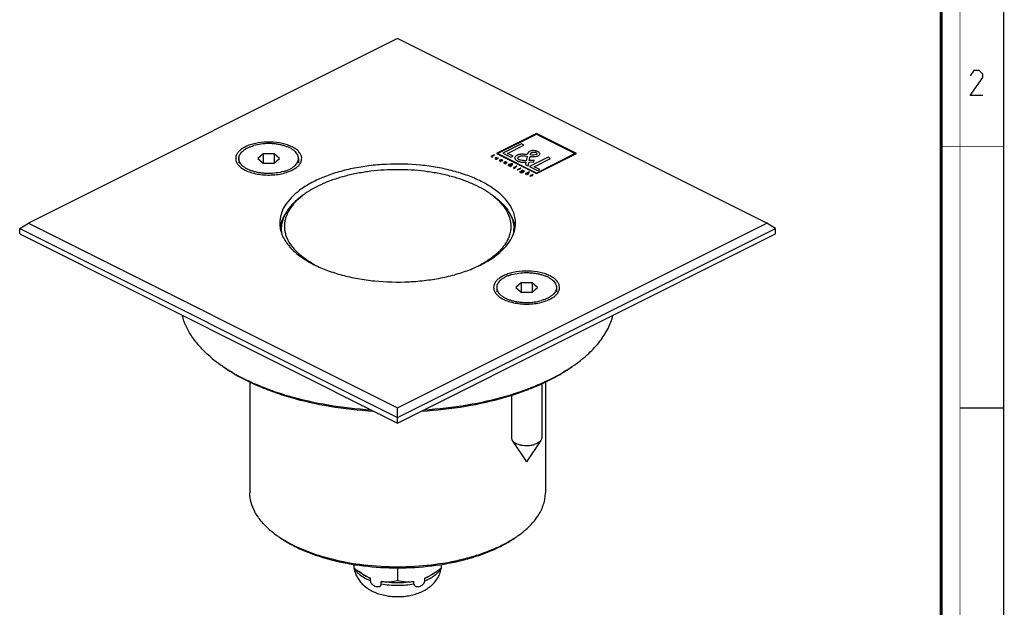
# Model space of a CAD drawing. Units: millimetres. Extents: x 0 to 420, y 0 to 297.
# Drawn here: x 263 to 420, y 75 to 169 of the extents above; entities that cross this region are included whole.
import ezdxf

# ---------------------------------------------------------------- set-up
doc = ezdxf.new("R2010")
doc.units = ezdxf.units.MM
doc.header["$LTSCALE"] = 23.1
doc.layers.get('0').update_dxf_attribs({"linetype": 'CONTINUOUS'})
for name, color, linetype in [('02___PRT_ALL_AXES', 7, 'CONTINUOUS'), ('3_ALL_AXES', 7, 'CONTINUOUS'), ('7_ALL_FEATURES', 7, 'CONTINUOUS')]:
    doc.layers.add(name, color=color, linetype=linetype)

msp = doc.modelspace()

# ---------------------------------------------------------------- linework, layer by layer
at = {"color": 7, "linetype": 'CONTINUOUS'}
for p, q in [((420, 0), (420, 297)), ((413, 107), (420, 107))]:
    msp.add_line(p, q, dxfattribs=at)
for points, const_width in [([(413, 0), (413, 297)], 0.1), ([(410, 10.032), (410, 287)], 0.5), ([(410, 148.5), (420, 148.5)], 0.1)]:
    msp.add_lwpolyline(points, dxfattribs=dict(at, const_width=const_width))
at = {"color": 2, "linetype": 'CONTINUOUS'}
msp.add_lwpolyline([(416.647, 156.627), (414.647, 156.627), (416.647, 159.484), (416.647, 160.055), (416.075, 160.627), (415.218, 160.627), (414.647, 159.77)], dxfattribs=at)
at = {"layer": '02___PRT_ALL_AXES', "color": 7, "linetype": 'CONTINUOUS'}
for p, q in [((298.314, 146.625), (298.314, 145.932)), ((307.814, 146.625), (307.814, 145.932)), ((304.907, 135.542), (304.903, 135.521)), ((339.326, 126.119), (339.326, 125.426)), ((348.826, 126.119), (348.826, 125.426)), ((346.476, 110.823), (346.476, 102.216)), ((341.676, 108.998), (341.676, 102.216)), ((341.798, 101.838), (344.076, 98.406)), ((346.354, 101.838), (344.076, 98.406)), ((316.641, 81.456), (316.641, 82.11)), ((323.57, 81.571), (323.57, 79.545)), ((330.498, 82.11), (330.498, 81.456)), ((317.854, 80.658), (317.341, 81.021)), ((319.24, 79.496), (319.24, 79.929)), ((327.9, 79.496), (327.9, 79.929)), ((329.285, 80.658), (329.798, 81.021)), ((320.972, 78.996), (320.972, 79.429)), ((326.168, 78.996), (326.168, 79.429))]:
    msp.add_line(p, q, dxfattribs=at)
for centre, radius, start, end in [((309.784, 134.946), 4.967, 163.89341, 171.62825), ((309.946, 134.902), 5.135, 163.2241, 163.91528), ((310.237, 134.457), 5.443, 157.69394, 160.56958), ((336.897, 134.455), 5.449, 19.59961, 22.04631), ((337.194, 134.902), 5.135, 16.07025, 16.77595), ((337.403, 134.957), 4.918, 8.4926, 16.13037)]:
    msp.add_arc(centre, radius, start, end, dxfattribs=at)
for points, knots in [([(307.351, 145.111), (307.527, 145.235), (307.836, 145.495), (308.175, 145.961), (308.336, 146.464), (308.298, 146.979), (308.067, 147.47), (307.666, 147.919), (307.114, 148.318), (306.429, 148.659), (305.631, 148.932), (304.431, 149.197), (302.847, 149.305), (301.276, 149.132), (300.118, 148.816), (299.593, 148.602), (299.351, 148.481)], [0, 0, 0, 0, 0.0535129, 0.1001387, 0.1419695, 0.1825251, 0.2258178, 0.2748777, 0.3311792, 0.3948911, 0.4652739, 0.540981, 0.7009759, 0.8590729, 0.9325489, 1, 1, 1, 1]), ([(307.814, 146.625), (307.814, 146.73), (307.785, 146.944), (307.658, 147.254), (307.453, 147.551), (307.174, 147.829), (306.825, 148.086), (306.414, 148.318), (305.947, 148.521), (305.431, 148.692), (304.875, 148.828), (304.289, 148.927), (303.681, 148.987), (302.86, 149.014), (301.851, 148.949), (301.063, 148.79), (300.689, 148.682)], [0, 0, 0, 0, 0.0383603, 0.0785947, 0.1222223, 0.1702399, 0.2231386, 0.2809991, 0.3435836, 0.410413, 0.4808317, 0.5540516, 0.6291875, 0.705298, 0.8564538, 1, 1, 1, 1]), ([(299.351, 148.481), (299.147, 148.379), (298.857, 148.21), (298.516, 147.944), (298.241, 147.681), (297.977, 147.329), (297.806, 146.86), (297.809, 146.377), (297.984, 145.909), (298.316, 145.474), (298.611, 145.227), (298.776, 145.11)], [0, 0, 0, 0, 0.1564365, 0.2279427, 0.2949125, 0.4163207, 0.5254309, 0.6300084, 0.7393714, 0.8612336, 1, 1, 1, 1]), ([(298.314, 146.625), (298.314, 146.729), (298.342, 146.944), (298.469, 147.254), (298.674, 147.551), (298.953, 147.829), (299.301, 148.086), (299.713, 148.318), (300.18, 148.521), (300.514, 148.632), (300.689, 148.682)], [0, 0, 0, 0, 0.0934697, 0.1915038, 0.297801, 0.4147954, 0.5436879, 0.6846543, 0.8371939, 1, 1, 1, 1]), ([(305.439, 144.568), (305.064, 144.46), (304.276, 144.302), (303.267, 144.237), (302.446, 144.264), (301.839, 144.324), (301.252, 144.422), (300.696, 144.559), (300.18, 144.729), (299.713, 144.932), (299.302, 145.164), (298.954, 145.421), (298.674, 145.7), (298.469, 145.996), (298.342, 146.306), (298.314, 146.521), (298.314, 146.625)], [0, 0, 0, 0, 0.1435462, 0.294702, 0.3708125, 0.4459484, 0.5191683, 0.589587, 0.6564164, 0.7190009, 0.7768614, 0.8297601, 0.8777777, 0.9214053, 0.9616397, 1, 1, 1, 1]), ([(336.828, 143.001), (336.15, 143.34), (334.699, 143.959), (332.373, 144.688), (329.859, 145.24), (326.302, 145.727), (322.65, 145.814), (319.035, 145.503), (316.425, 145.076), (313.968, 144.464), (311.716, 143.679), (309.714, 142.738), (308.006, 141.66), (306.625, 140.465), (305.602, 139.17), (304.966, 137.797), (304.82, 136.836), (304.82, 136.373)], [0, 0, 0, 0, 0.0626093, 0.1298988, 0.2009938, 0.2748678, 0.4261724, 0.5012624, 0.5743345, 0.64427, 0.7100842, 0.7709882, 0.8264675, 0.8763857, 0.9211226, 0.9617292, 1, 1, 1, 1]), ([(305.439, 144.568), (305.613, 144.619), (305.947, 144.73), (306.415, 144.933), (306.826, 145.164), (307.174, 145.421), (307.453, 145.7), (307.658, 145.996), (307.785, 146.307), (307.814, 146.521), (307.814, 146.625)], [0, 0, 0, 0, 0.1628061, 0.3153457, 0.4563121, 0.5852046, 0.702199, 0.8084962, 0.9065303, 1, 1, 1, 1]), ([(298.776, 145.11), (299.013, 144.943), (299.557, 144.645), (300.476, 144.318), (301.514, 144.096), (302.622, 143.989), (303.751, 144.002), (304.848, 144.135), (305.863, 144.381), (306.49, 144.626), (306.776, 144.769)], [0, 0, 0, 0, 0.1044296, 0.2225012, 0.3512309, 0.4865318, 0.6237278, 0.7579785, 0.8847038, 1, 1, 1, 1]), ([(306.776, 144.769), (306.828, 144.795), (307.026, 144.898), (307.217, 145.015), (307.351, 145.111)], [0, 0, 0, 0, 0.2602137, 1, 1, 1, 1]), ([(342.32, 136.372), (342.32, 136.679), (342.257, 137.305), (341.98, 138.227), (341.524, 139.127), (340.654, 140.329), (339.113, 141.722), (337.642, 142.594), (336.828, 143.001)], [0, 0, 0, 0, 0.1021505, 0.2071679, 0.3175953, 0.435442, 0.6979097, 1, 1, 1, 1]), ([(305.728, 137.869), (305.651, 137.75), (305.368, 137.28), (305.146, 136.773), (305.029, 136.384)], [0, 0, 0, 0, 0.2594961, 1, 1, 1, 1]), ([(342.11, 136.384), (342.072, 136.511), (341.894, 137.03), (341.637, 137.52), (341.411, 137.869)], [0, 0, 0, 0, 0.2419457, 1, 1, 1, 1]), ([(304.82, 136.373), (304.82, 136.065), (304.882, 135.439), (305.159, 134.518), (305.615, 133.618), (306.485, 132.416), (308.027, 131.022), (309.497, 130.15), (310.311, 129.743)], [0, 0, 0, 0, 0.1021505, 0.2071679, 0.3175953, 0.435442, 0.6979097, 1, 1, 1, 1]), ([(305.104, 136.268), (305.083, 136.208), (305.004, 135.97), (304.942, 135.726), (304.907, 135.542)], [0, 0, 0, 0, 0.2529893, 1, 1, 1, 1]), ([(310.311, 129.743), (310.99, 129.404), (312.44, 128.786), (314.766, 128.057), (317.28, 127.505), (320.837, 127.017), (324.489, 126.93), (328.105, 127.241), (330.714, 127.668), (333.171, 128.281), (335.424, 129.065), (337.425, 130.006), (339.133, 131.084), (340.514, 132.28), (341.537, 133.575), (342.173, 134.948), (342.32, 135.908), (342.32, 136.372)], [0, 0, 0, 0, 0.0626093, 0.1298988, 0.2009938, 0.2748678, 0.4261724, 0.5012624, 0.5743345, 0.64427, 0.7100842, 0.7709882, 0.8264675, 0.8763857, 0.9211226, 0.9617292, 1, 1, 1, 1]), ([(342.242, 135.491), (342.23, 135.558), (342.175, 135.826), (342.099, 136.089), (342.03, 136.283)], [0, 0, 0, 0, 0.2472521, 1, 1, 1, 1]), ([(348.364, 124.605), (348.539, 124.728), (348.848, 124.989), (349.187, 125.455), (349.348, 125.958), (349.31, 126.473), (349.079, 126.964), (348.679, 127.413), (348.126, 127.812), (347.441, 128.153), (346.643, 128.426), (345.443, 128.691), (343.859, 128.799), (342.288, 128.626), (341.13, 128.31), (340.605, 128.096), (340.363, 127.975)], [0, 0, 0, 0, 0.0535129, 0.1001387, 0.1419695, 0.1825251, 0.2258178, 0.2748777, 0.3311792, 0.3948911, 0.4652739, 0.540981, 0.7009759, 0.8590729, 0.9325489, 1, 1, 1, 1]), ([(341.701, 128.176), (342.075, 128.284), (342.864, 128.443), (343.872, 128.507), (344.693, 128.481), (345.301, 128.421), (345.887, 128.322), (346.443, 128.186), (346.959, 128.015), (347.427, 127.812), (347.838, 127.58), (348.186, 127.323), (348.465, 127.045), (348.67, 126.748), (348.797, 126.438), (348.826, 126.224), (348.826, 126.119)], [0, 0, 0, 0, 0.1435462, 0.294702, 0.3708125, 0.4459484, 0.5191683, 0.589587, 0.6564164, 0.7190009, 0.7768614, 0.8297601, 0.8777777, 0.9214053, 0.9616397, 1, 1, 1, 1]), ([(340.363, 127.975), (340.159, 127.873), (339.869, 127.704), (339.529, 127.438), (339.253, 127.175), (338.989, 126.823), (338.818, 126.354), (338.821, 125.871), (338.996, 125.403), (339.328, 124.968), (339.623, 124.721), (339.789, 124.604)], [0, 0, 0, 0, 0.1564365, 0.2279427, 0.2949125, 0.4163207, 0.5254309, 0.6300084, 0.7393714, 0.8612336, 1, 1, 1, 1]), ([(341.701, 128.176), (341.526, 128.126), (341.192, 128.015), (340.725, 127.812), (340.314, 127.58), (339.966, 127.323), (339.686, 127.044), (339.481, 126.748), (339.355, 126.438), (339.326, 126.223), (339.326, 126.119)], [0, 0, 0, 0, 0.1628061, 0.3153457, 0.4563121, 0.5852046, 0.702199, 0.8084962, 0.9065303, 1, 1, 1, 1]), ([(339.326, 126.119), (339.326, 126.015), (339.355, 125.8), (339.481, 125.49), (339.686, 125.194), (339.966, 124.915), (340.314, 124.658), (340.725, 124.426), (341.192, 124.223), (341.708, 124.052), (342.264, 123.916), (342.851, 123.818), (343.458, 123.758), (344.28, 123.731), (345.288, 123.796), (346.076, 123.954), (346.451, 124.062)], [0, 0, 0, 0, 0.0383603, 0.0785947, 0.1222223, 0.1702399, 0.2231386, 0.2809991, 0.3435836, 0.410413, 0.4808317, 0.5540516, 0.6291875, 0.705298, 0.8564538, 1, 1, 1, 1]), ([(348.826, 126.119), (348.826, 126.015), (348.797, 125.801), (348.671, 125.49), (348.465, 125.194), (348.186, 124.915), (347.838, 124.658), (347.427, 124.426), (346.959, 124.223), (346.625, 124.113), (346.451, 124.062)], [0, 0, 0, 0, 0.0934697, 0.1915038, 0.297801, 0.4147954, 0.5436879, 0.6846543, 0.8371939, 1, 1, 1, 1]), ([(339.789, 124.604), (340.025, 124.437), (340.569, 124.138), (341.488, 123.812), (342.526, 123.59), (343.634, 123.483), (344.763, 123.496), (345.86, 123.629), (346.875, 123.875), (347.502, 124.12), (347.788, 124.263)], [0, 0, 0, 0, 0.1044296, 0.2225012, 0.3512309, 0.4865318, 0.6237278, 0.7579785, 0.8847038, 1, 1, 1, 1]), ([(347.788, 124.263), (347.84, 124.289), (348.038, 124.392), (348.229, 124.509), (348.364, 124.605)], [0, 0, 0, 0, 0.2602137, 1, 1, 1, 1]), ([(341.676, 102.216), (341.676, 102.152), (341.698, 102.017), (341.76, 101.896), (341.798, 101.838)], [0, 0, 0, 0, 0.4827662, 1, 1, 1, 1]), ([(341.798, 101.838), (341.858, 101.747), (342.026, 101.573), (342.354, 101.367), (342.762, 101.201), (343.231, 101.083), (343.74, 101.018), (344.266, 101.01), (344.782, 101.059), (345.116, 101.131), (345.276, 101.177)], [0, 0, 0, 0, 0.08827, 0.1920632, 0.3109857, 0.442319, 0.5819231, 0.7248665, 0.8659089, 1, 1, 1, 1]), ([(346.354, 101.838), (346.305, 101.765), (346.177, 101.623), (345.929, 101.444), (345.624, 101.291), (345.397, 101.212), (345.276, 101.177)], [0, 0, 0, 0, 0.2057505, 0.4411385, 0.7069029, 1, 1, 1, 1]), ([(346.476, 102.216), (346.476, 102.152), (346.453, 102.017), (346.392, 101.896), (346.354, 101.838)], [0, 0, 0, 0, 0.4827691, 1, 1, 1, 1]), ([(316.641, 81.545), (316.699, 81.499), (316.929, 81.32), (317.163, 81.147), (317.341, 81.021)], [0, 0, 0, 0, 0.2507239, 1, 1, 1, 1]), ([(316.641, 81.456), (316.69, 81.189), (316.837, 80.665), (317.194, 79.934), (317.667, 79.279), (318.046, 78.899), (318.247, 78.725)], [0, 0, 0, 0, 0.2521922, 0.5030506, 0.7521991, 1, 1, 1, 1]), ([(318.247, 78.725), (318.471, 78.531), (318.951, 78.179), (319.743, 77.755), (320.594, 77.427), (321.492, 77.191), (322.426, 77.044), (323.379, 76.983), (324.336, 77.009), (325.279, 77.122), (326.193, 77.323), (327.064, 77.613), (327.881, 77.998), (328.631, 78.484), (329.298, 79.078), (329.855, 79.78), (330.274, 80.579), (330.444, 81.16), (330.498, 81.456)], [0, 0, 0, 0, 0.060544, 0.1215458, 0.1835679, 0.2468978, 0.3114671, 0.3768378, 0.4423506, 0.5073051, 0.5711569, 0.633677, 0.6950239, 0.7556755, 0.8162108, 0.8770495, 0.938336, 1, 1, 1, 1]), ([(329.798, 81.021), (329.857, 81.063), (330.094, 81.233), (330.326, 81.409), (330.498, 81.545)], [0, 0, 0, 0, 0.2492292, 1, 1, 1, 1]), ([(317.341, 81.021), (317.493, 80.913), (318.097, 80.503), (318.739, 80.145), (319.24, 79.929)], [0, 0, 0, 0, 0.2541964, 1, 1, 1, 1]), ([(317.854, 80.658), (318.058, 80.514), (318.508, 80.244), (318.985, 80.029), (319.24, 79.929)], [0, 0, 0, 0, 0.4777639, 1, 1, 1, 1]), ([(327.9, 79.929), (328.064, 80), (328.726, 80.312), (329.348, 80.702), (329.798, 81.021)], [0, 0, 0, 0, 0.2454533, 1, 1, 1, 1]), ([(329.285, 80.658), (329.081, 80.514), (328.631, 80.244), (328.154, 80.029), (327.9, 79.929)], [0, 0, 0, 0, 0.4777638, 1, 1, 1, 1]), ([(319.24, 79.496), (319.24, 79.391), (319.298, 79.231), (319.425, 79.057), (319.582, 78.899), (319.807, 78.746), (320.096, 78.626), (320.343, 78.582), (320.532, 78.587), (320.664, 78.612), (320.785, 78.663), (320.887, 78.744), (320.957, 78.859), (320.972, 78.949), (320.972, 78.996)], [0, 0, 0, 0, 0.1316071, 0.2021943, 0.2729058, 0.4109241, 0.542309, 0.6655983, 0.7240323, 0.7802093, 0.8343843, 0.8874884, 0.9416649, 1, 1, 1, 1]), ([(320.972, 79.429), (321.195, 79.396), (321.64, 79.355), (322.512, 79.364), (323.153, 79.457), (323.57, 79.545)], [0, 0, 0, 0, 0.2592711, 0.5114873, 1, 1, 1, 1]), ([(326.168, 79.429), (325.746, 79.344), (324.883, 79.22), (323.57, 79.158), (322.257, 79.22), (321.393, 79.344), (320.972, 79.429)], [0, 0, 0, 0, 0.2466065, 0.5, 0.7533935, 1, 1, 1, 1]), ([(323.57, 79.545), (323.986, 79.457), (324.628, 79.364), (325.5, 79.355), (325.944, 79.396), (326.168, 79.429)], [0, 0, 0, 0, 0.4885127, 0.740729, 1, 1, 1, 1]), ([(326.168, 78.996), (326.168, 78.949), (326.183, 78.859), (326.253, 78.744), (326.354, 78.663), (326.475, 78.612), (326.607, 78.587), (326.796, 78.582), (327.043, 78.626), (327.333, 78.746), (327.558, 78.899), (327.714, 79.057), (327.842, 79.232), (327.9, 79.391), (327.9, 79.496)], [0, 0, 0, 0, 0.0583595, 0.1125697, 0.1656915, 0.2198742, 0.2760565, 0.3345037, 0.4578086, 0.5891918, 0.7271965, 0.7979012, 0.8684652, 1, 1, 1, 1])]:
    msp.add_open_spline(points, degree=3, knots=knots, dxfattribs=at)
at = {"layer": '02___PRT_ALL_AXES', "color": 9, "linetype": 'CONTINUOUS'}
for points, knots in [([(316.747, 81.462), (316.829, 81.285), (317.052, 80.933), (317.343, 80.638), (317.507, 80.496)], [0, 0, 0, 0, 0.4731189, 1, 1, 1, 1]), ([(330.391, 81.46), (330.298, 81.257), (330.103, 80.965), (329.776, 80.618), (329.367, 80.265), (328.747, 79.865), (328.196, 79.612), (327.9, 79.496)], [0, 0, 0, 0, 0.2067196, 0.3201231, 0.4409498, 0.7054633, 1, 1, 1, 1]), ([(319.24, 79.496), (318.909, 79.626), (318.301, 79.91), (317.745, 80.29), (317.507, 80.496)], [0, 0, 0, 0, 0.5307521, 1, 1, 1, 1]), ([(326.168, 78.996), (325.746, 78.911), (324.883, 78.787), (323.57, 78.725), (322.257, 78.787), (321.393, 78.911), (320.972, 78.996)], [0, 0, 0, 0, 0.2466065, 0.5, 0.7533935, 1, 1, 1, 1])]:
    msp.add_open_spline(points, degree=3, knots=knots, dxfattribs=at)
at = {"layer": '3_ALL_AXES', "color": 7, "linetype": 'CONTINUOUS'}
for p, q in [((305.07, 135.42), (305.07, 134.866)), ((342.07, 135.42), (342.07, 134.86)), ((300.07, 111.102), (300.07, 93.504)), ((347.07, 111.102), (347.07, 93.504))]:
    msp.add_line(p, q, dxfattribs=at)
at = {"layer": '7_ALL_FEATURES', "color": 7, "linetype": 'CONTINUOUS'}
for p, q in [((323.57, 165.717), (264.88, 136.372)), ((382.26, 136.372), (323.57, 165.717)), ((345.637, 150.587), (339.273, 147.405)), ((339.457, 147.405), (345.637, 150.495)), ((352.001, 147.405), (345.637, 150.587)), ((345.637, 150.495), (351.818, 147.405)), ((343.286, 148.944), (340.316, 147.459)), ((341.025, 147.443), (343.656, 148.758)), ((343.656, 148.758), (343.286, 148.944)), ((302.198, 147.375), (301.332, 146.625)), ((302.198, 147.375), (302.198, 145.875)), ((303.93, 147.375), (302.198, 147.375)), ((303.93, 147.375), (303.93, 145.875)), ((304.796, 146.625), (303.93, 147.375)), ((338.899, 147.218), (338.372, 146.954)), ((338.965, 147.185), (338.899, 147.218)), ((339.273, 147.405), (345.637, 144.223)), ((345.637, 144.314), (339.457, 147.405)), ((340.316, 147.459), (341.588, 146.823)), ((341.927, 146.992), (341.025, 147.443)), ((344.195, 147.252), (343.876, 147.278)), ((344.687, 147.203), (344.715, 147.315)), ((344.766, 147.195), (344.687, 147.203)), ((351.818, 147.405), (345.637, 144.314)), ((345.637, 144.223), (352.001, 147.405)), ((301.332, 146.625), (302.198, 145.875)), ((302.198, 145.875), (303.93, 145.875)), ((303.93, 145.875), (304.796, 146.625)), ((338.372, 146.954), (338.598, 146.841)), ((338.498, 146.951), (338.965, 147.185)), ((338.658, 146.871), (338.498, 146.951)), ((338.598, 146.841), (338.658, 146.871)), ((339.322, 146.806), (339.134, 146.712)), ((339.204, 146.684), (339.385, 146.775)), ((339.385, 146.775), (339.322, 146.806)), ((339.536, 146.699), (339.355, 146.609)), ((339.411, 146.574), (339.599, 146.668)), ((339.599, 146.668), (339.536, 146.699)), ((339.971, 146.165), (340.051, 146.206)), ((340.194, 146.277), (340.276, 146.318)), ((340.583, 146.002), (340.832, 145.877)), ((340.817, 145.933), (340.634, 146.024)), ((340.757, 145.84), (340.734, 145.882)), ((340.832, 145.877), (340.842, 145.882)), ((341.523, 145.687), (341.466, 145.691)), ((341.514, 145.644), (341.488, 145.514)), ((341.503, 145.645), (341.514, 145.644)), ((341.579, 145.515), (341.602, 145.637)), ((341.588, 146.823), (341.927, 146.992)), ((341.611, 145.678), (341.615, 145.698)), ((341.624, 145.676), (341.611, 145.678)), ((343.958, 146.039), (343.88, 145.677)), ((343.88, 145.677), (344.337, 145.448)), ((344.144, 147.01), (343.998, 146.28)), ((344.085, 147.016), (344.144, 147.01)), ((344.337, 145.448), (344.463, 146.043)), ((344.463, 146.043), (345.25, 146.075)), ((344.51, 146.287), (344.64, 146.971)), ((345.258, 146.315), (344.51, 146.287)), ((347.527, 146.823), (344.557, 145.338)), ((345.25, 146.075), (345.258, 146.315)), ((345.266, 145.323), (347.897, 146.638)), ((347.897, 146.638), (347.527, 146.823)), ((341.481, 145.471), (341.467, 145.407)), ((341.467, 145.407), (341.548, 145.366)), ((341.548, 145.366), (341.571, 145.472)), ((341.571, 145.472), (341.71, 145.477)), ((341.712, 145.52), (341.579, 145.515)), ((341.71, 145.477), (341.712, 145.52)), ((342.478, 145.428), (341.951, 145.165)), ((341.951, 145.165), (342.177, 145.052)), ((342.077, 145.162), (342.544, 145.396)), ((342.237, 145.082), (342.077, 145.162)), ((342.177, 145.052), (342.237, 145.082)), ((342.544, 145.396), (342.478, 145.428)), ((342.918, 145.009), (342.591, 144.845)), ((342.591, 144.845), (342.654, 144.814)), ((342.654, 144.814), (342.981, 144.977)), ((342.981, 144.977), (342.918, 145.009)), ((343.13, 144.536), (343.067, 144.567)), ((343.412, 144.485), (343.35, 144.454)), ((343.431, 144.431), (343.752, 144.592)), ((343.689, 144.623), (343.633, 144.595)), ((343.752, 144.592), (343.689, 144.623)), ((344.477, 144.509), (343.87, 144.205)), ((343.87, 144.205), (343.932, 144.174)), ((343.932, 144.174), (344.083, 144.249)), ((344.273, 144.191), (344.086, 144.098)), ((344.086, 144.098), (344.149, 144.066)), ((344.149, 144.066), (344.344, 144.164)), ((344.216, 144.316), (344.54, 144.478)), ((344.54, 144.478), (344.477, 144.509)), ((344.557, 145.338), (345.829, 144.702)), ((345.06, 144.062), (344.935, 144)), ((345.123, 144.031), (345.06, 144.062)), ((346.168, 144.872), (345.266, 145.323)), ((345.829, 144.702), (346.168, 144.872)), ((344.876, 143.971), (344.608, 143.836)), ((344.608, 143.836), (344.671, 143.805)), ((344.671, 143.805), (344.939, 143.939)), ((344.901, 144.017), (344.842, 143.988)), ((344.842, 143.988), (344.876, 143.971)), ((344.935, 144), (344.901, 144.017)), ((344.939, 143.939), (345.001, 143.908)), ((344.998, 143.968), (345.123, 144.031)), ((345.06, 143.938), (344.998, 143.968)), ((345.001, 143.908), (345.06, 143.938)), ((338.669, 140.752), (338.663, 140.756)), ((263.466, 135.506), (264.88, 136.372)), ((264.88, 136.372), (323.57, 107.027)), ((323.57, 107.027), (382.26, 136.372)), ((383.674, 135.506), (382.26, 136.372)), ((263.466, 134.64), (263.466, 135.506)), ((263.466, 135.506), (323.57, 105.454)), ((323.57, 105.454), (383.674, 135.506)), ((383.674, 134.64), (383.674, 135.506)), ((263.466, 134.64), (323.57, 104.588)), ((323.57, 104.588), (383.674, 134.64)), ((343.21, 126.869), (342.344, 126.119)), ((344.942, 126.869), (343.21, 126.869)), ((343.21, 126.869), (343.21, 125.369)), ((345.808, 126.119), (344.942, 126.869)), ((344.942, 126.869), (344.942, 125.369)), ((342.344, 126.119), (343.21, 125.369)), ((343.21, 125.369), (344.942, 125.369)), ((344.942, 125.369), (345.808, 126.119)), ((323.57, 104.588), (323.57, 107.027))]:
    msp.add_line(p, q, dxfattribs=at)
for centre, radius, start, end in [((315.961, 131.02), 12.281, 125.25782, 127.56831), ((331.259, 131.13), 12.144, 52.43243, 54.77196), ((332.015, 132.099), 10.916, 49.1235, 52.44015), ((331.501, 130.604), 12.434, 52.26724, 54.76225), ((331.846, 131.053), 11.868, 51.8106, 52.25825), ((332.633, 132.814), 9.97, 46.07967, 49.11868), ((332.313, 131.638), 11.119, 49.11794, 51.84301), ((333.062, 133.269), 9.345, 45.52051, 46.04318), ((310.243, 134.455), 5.449, 157.95377, 160.38675), ((336.903, 134.458), 5.442, 19.41714, 22.30615), ((309.725, 135.42), 4.655, 180.00611, 189.25862), ((337.416, 135.42), 4.653, 351.14687, 359.99431), ((337.441, 134.616), 4.88, 10.51615, 10.94869), ((333.283, 138.214), 9.032, 314.45327, 315.86207), ((318.107, 144.083), 16.303, 240.9554, 241.46169), ((318.502, 144.818), 17.137, 241.47555, 243.19091), ((309.761, 134.164), 24.873, 234.73635, 235.88881), ((337.294, 134.287), 25.022, 304.12185, 305.25925), ((314.25, 100.677), 17.093, 234.73946, 236.41969), ((332.829, 100.767), 17.201, 303.59531, 305.2533)]:
    msp.add_arc(centre, radius, start, end, dxfattribs=at)
for points, knots in [([(343.876, 147.278), (343.757, 147.288), (343.527, 147.304), (343.237, 147.304), (343.017, 147.282), (342.859, 147.252), (342.734, 147.215), (342.638, 147.177), (342.559, 147.141), (342.478, 147.096), (342.377, 147.027), (342.281, 146.934), (342.215, 146.816), (342.2, 146.695), (342.232, 146.574), (342.31, 146.458), (342.434, 146.348), (342.582, 146.259), (342.739, 146.19), (342.943, 146.124), (343.189, 146.074), (343.388, 146.053), (343.468, 146.047)], [0, 0, 0, 0, 0.0826592, 0.1603009, 0.1981468, 0.2364637, 0.2766202, 0.2979199, 0.3203149, 0.3509541, 0.3806626, 0.4379687, 0.4936495, 0.5487414, 0.6040186, 0.6600764, 0.7174352, 0.7766464, 0.8188767, 0.8605981, 0.9438647, 1, 1, 1, 1]), ([(344.518, 147.741), (344.456, 147.71), (344.248, 147.566), (344.201, 147.383), (344.195, 147.252)], [0, 0, 0, 0, 0.2500059, 1, 1, 1, 1]), ([(345.92, 147.071), (346.009, 147.116), (346.149, 147.22), (346.193, 147.405), (346.105, 147.549), (345.979, 147.653), (345.854, 147.726), (345.707, 147.789), (345.493, 147.854), (345.195, 147.895), (344.82, 147.862), (344.611, 147.787), (344.518, 147.741)], [0, 0, 0, 0, 0.1281677, 0.2461327, 0.3660286, 0.4285, 0.4927032, 0.5607603, 0.6251843, 0.7460608, 0.8660071, 1, 1, 1, 1]), ([(344.715, 147.315), (344.721, 147.34), (344.732, 147.389), (344.755, 147.45), (344.786, 147.496), (344.816, 147.529), (344.856, 147.561), (344.9, 147.586), (344.943, 147.606), (344.994, 147.624), (345.061, 147.642), (345.148, 147.653), (345.265, 147.656), (345.411, 147.638), (345.511, 147.603), (345.554, 147.581)], [0, 0, 0, 0, 0.1135375, 0.2256845, 0.2811579, 0.3367107, 0.3932191, 0.4520058, 0.4895, 0.5256836, 0.5950772, 0.6621623, 0.7283851, 0.8614355, 1, 1, 1, 1]), ([(345.577, 147.247), (345.48, 147.198), (345.178, 147.156), (344.907, 147.187), (344.766, 147.195)], [0, 0, 0, 0, 0.4915284, 1, 1, 1, 1]), ([(345.554, 147.581), (345.641, 147.538), (345.783, 147.419), (345.664, 147.29), (345.577, 147.247)], [0, 0, 0, 0, 0.5012533, 1, 1, 1, 1]), ([(339.134, 146.712), (339.114, 146.702), (339.079, 146.681), (339.057, 146.648), (339.059, 146.623), (339.07, 146.604), (339.087, 146.588), (339.106, 146.577), (339.122, 146.568), (339.14, 146.56), (339.164, 146.55), (339.194, 146.542), (339.232, 146.536), (339.283, 146.535), (339.348, 146.546), (339.391, 146.564), (339.411, 146.574)], [0, 0, 0, 0, 0.1329045, 0.2483963, 0.3045305, 0.3631218, 0.427314, 0.4624741, 0.5000895, 0.5376505, 0.5727668, 0.6369001, 0.6954641, 0.7515918, 0.8670928, 1, 1, 1, 1]), ([(339.355, 146.609), (339.343, 146.603), (339.318, 146.591), (339.28, 146.582), (339.249, 146.58), (339.226, 146.582), (339.207, 146.586), (339.192, 146.592), (339.181, 146.597), (339.171, 146.603), (339.16, 146.61), (339.15, 146.62), (339.146, 146.631), (339.15, 146.647), (339.169, 146.666), (339.192, 146.678), (339.204, 146.684)], [0, 0, 0, 0, 0.1327834, 0.2504356, 0.3056984, 0.3623935, 0.425333, 0.46083, 0.4997863, 0.5388343, 0.5744106, 0.6374721, 0.6942428, 0.7495444, 0.867216, 1, 1, 1, 1]), ([(340.276, 146.318), (340.265, 146.338), (340.222, 146.372), (340.131, 146.403), (340.033, 146.414), (339.952, 146.406), (339.894, 146.391), (339.854, 146.374), (339.822, 146.355), (339.792, 146.326), (339.78, 146.291), (339.788, 146.265), (339.793, 146.255)], [0, 0, 0, 0, 0.1629104, 0.293555, 0.4168937, 0.5399047, 0.6040022, 0.6712141, 0.7362158, 0.7985885, 0.9192839, 1, 1, 1, 1]), ([(339.793, 146.255), (339.796, 146.25), (339.811, 146.23), (339.836, 146.211), (339.859, 146.2)], [0, 0, 0, 0, 0.2421438, 1, 1, 1, 1]), ([(340.051, 146.206), (340.027, 146.205), (339.99, 146.207), (339.946, 146.217), (339.918, 146.228), (339.896, 146.241), (339.875, 146.26), (339.865, 146.286), (339.88, 146.318), (339.905, 146.336), (339.921, 146.343)], [0, 0, 0, 0, 0.1802531, 0.2687907, 0.3612766, 0.4461772, 0.5264461, 0.6791613, 0.8331109, 1, 1, 1, 1]), ([(339.921, 146.343), (339.95, 146.358), (340.031, 146.376), (340.116, 146.36), (340.145, 146.346)], [0, 0, 0, 0, 0.5023469, 1, 1, 1, 1]), ([(340.527, 146.037), (340.504, 146.026), (340.467, 146.001), (340.441, 145.955), (340.454, 145.917), (340.483, 145.89), (340.511, 145.873), (340.54, 145.86), (340.577, 145.848), (340.647, 145.833), (340.716, 145.834), (340.757, 145.84)], [0, 0, 0, 0, 0.1532118, 0.2946327, 0.4342273, 0.508504, 0.588579, 0.6413336, 0.6931275, 0.7949138, 1, 1, 1, 1]), ([(340.842, 145.882), (340.865, 145.894), (340.904, 145.918), (340.93, 145.955), (340.929, 145.984), (340.919, 146.006), (340.901, 146.023), (340.881, 146.036), (340.863, 146.046), (340.844, 146.055), (340.817, 146.065), (340.782, 146.075), (340.738, 146.081), (340.678, 146.081), (340.601, 146.069), (340.551, 146.049), (340.527, 146.037)], [0, 0, 0, 0, 0.1300654, 0.247459, 0.3043447, 0.3625446, 0.4247851, 0.4583787, 0.4940661, 0.5303226, 0.5645956, 0.6283775, 0.6881309, 0.7464208, 0.8663105, 1, 1, 1, 1]), ([(340.573, 145.899), (340.547, 145.912), (340.518, 145.952), (340.556, 145.989), (340.583, 146.002)], [0, 0, 0, 0, 0.4972493, 1, 1, 1, 1]), ([(340.734, 145.882), (340.694, 145.877), (340.629, 145.875), (340.584, 145.893), (340.573, 145.899)], [0, 0, 0, 0, 0.7307895, 1, 1, 1, 1]), ([(340.634, 146.024), (340.647, 146.029), (340.676, 146.036), (340.723, 146.039), (340.762, 146.035), (340.79, 146.027), (340.809, 146.019), (340.825, 146.009), (340.841, 145.996), (340.85, 145.977), (340.842, 145.953), (340.827, 145.939), (340.817, 145.933)], [0, 0, 0, 0, 0.1280676, 0.2505328, 0.3725331, 0.435898, 0.5022639, 0.5696811, 0.6324293, 0.7503051, 0.869595, 1, 1, 1, 1]), ([(341.466, 145.691), (341.445, 145.693), (341.404, 145.696), (341.343, 145.696), (341.294, 145.689), (341.259, 145.678), (341.23, 145.666), (341.204, 145.65), (341.177, 145.624), (341.164, 145.587), (341.181, 145.552), (341.21, 145.526), (341.243, 145.506), (341.291, 145.488), (341.342, 145.478), (341.375, 145.474), (341.386, 145.473)], [0, 0, 0, 0, 0.0837357, 0.1622915, 0.2391437, 0.2798442, 0.3241372, 0.3851325, 0.4431056, 0.5545534, 0.6666572, 0.7247034, 0.7846415, 0.8693172, 0.9535471, 1, 1, 1, 1]), ([(341.829, 145.654), (341.859, 145.669), (341.885, 145.703), (341.862, 145.739), (341.84, 145.758), (341.818, 145.771), (341.792, 145.782), (341.754, 145.793), (341.679, 145.804), (341.611, 145.789), (341.58, 145.773)], [0, 0, 0, 0, 0.2428967, 0.3642249, 0.4274217, 0.4923643, 0.5612501, 0.6264273, 0.7486968, 1, 1, 1, 1]), ([(341.615, 145.698), (341.617, 145.706), (341.62, 145.719), (341.633, 145.736), (341.65, 145.748), (341.676, 145.756), (341.718, 145.76), (341.749, 145.752), (341.764, 145.745)], [0, 0, 0, 0, 0.226693, 0.33849, 0.4545323, 0.5979808, 0.7311494, 1, 1, 1, 1]), ([(341.764, 145.745), (341.779, 145.737), (341.805, 145.716), (341.784, 145.693), (341.768, 145.685)], [0, 0, 0, 0, 0.5015303, 1, 1, 1, 1]), ([(342.922, 146.423), (342.783, 146.493), (342.634, 146.697), (342.78, 146.903), (342.919, 146.973)], [0, 0, 0, 0, 0.5005139, 1, 1, 1, 1]), ([(342.919, 146.973), (342.987, 147.007), (343.365, 147.102), (343.785, 147.043), (344.085, 147.016)], [0, 0, 0, 0, 0.2409264, 1, 1, 1, 1]), ([(343.998, 146.28), (343.714, 146.28), (343.312, 146.282), (342.989, 146.39), (342.922, 146.423)], [0, 0, 0, 0, 0.7509172, 1, 1, 1, 1]), ([(343.468, 146.047), (343.509, 146.044), (343.672, 146.034), (343.836, 146.034), (343.958, 146.039)], [0, 0, 0, 0, 0.2491323, 1, 1, 1, 1]), ([(344.64, 146.971), (344.863, 146.953), (345.301, 146.917), (345.766, 146.994), (345.92, 147.071)], [0, 0, 0, 0, 0.5085075, 1, 1, 1, 1]), ([(338.264, 141.05), (337.833, 141.355), (336.898, 141.933), (335.363, 142.68), (333.662, 143.331), (331.819, 143.876), (329.86, 144.308), (327.106, 144.729), (323.567, 144.936), (320.028, 144.728), (317.274, 144.307), (315.315, 143.874), (313.473, 143.329), (311.772, 142.678), (310.238, 141.931), (309.303, 141.353), (308.872, 141.048)], [0, 0, 0, 0, 0.0514342, 0.1069021, 0.1661293, 0.2286775, 0.2940011, 0.3614749, 0.5000302, 0.6385816, 0.706051, 0.7713685, 0.8339081, 0.8931262, 0.9485877, 1, 1, 1, 1]), ([(343.067, 144.567), (343.029, 144.547), (342.975, 144.489), (343.038, 144.434), (343.077, 144.414)], [0, 0, 0, 0, 0.4966166, 1, 1, 1, 1]), ([(343.143, 145.09), (343.137, 145.093), (343.124, 145.097), (343.1, 145.099), (343.075, 145.097), (343.055, 145.09), (343.041, 145.08), (343.037, 145.068), (343.042, 145.056), (343.051, 145.049), (343.058, 145.046), (343.058, 145.045)], [0, 0, 0, 0, 0.1252426, 0.2467589, 0.3691332, 0.4966206, 0.621271, 0.7409954, 0.8611261, 0.986135, 1, 1, 1, 1]), ([(343.058, 145.045), (343.064, 145.043), (343.077, 145.039), (343.099, 145.037), (343.123, 145.039), (343.144, 145.046), (343.158, 145.056), (343.162, 145.068), (343.158, 145.08), (343.149, 145.087), (343.143, 145.09)], [0, 0, 0, 0, 0.1141107, 0.2377191, 0.3609617, 0.4892137, 0.6203839, 0.746351, 0.8713847, 1, 1, 1, 1]), ([(343.077, 144.414), (343.124, 144.391), (343.269, 144.357), (343.383, 144.408), (343.431, 144.431)], [0, 0, 0, 0, 0.4927604, 1, 1, 1, 1]), ([(343.136, 144.441), (343.111, 144.453), (343.071, 144.487), (343.106, 144.524), (343.13, 144.536)], [0, 0, 0, 0, 0.5039484, 1, 1, 1, 1]), ([(343.35, 144.454), (343.321, 144.44), (343.255, 144.408), (343.164, 144.427), (343.136, 144.441)], [0, 0, 0, 0, 0.5104648, 1, 1, 1, 1]), ([(343.179, 144.609), (343.177, 144.604), (343.166, 144.57), (343.195, 144.532), (343.238, 144.51)], [0, 0, 0, 0, 0.1306269, 1, 1, 1, 1]), ([(343.631, 144.596), (343.638, 144.612), (343.639, 144.637), (343.618, 144.663), (343.6, 144.677), (343.578, 144.689), (343.547, 144.701), (343.493, 144.715), (343.417, 144.719), (343.329, 144.706), (343.253, 144.678), (343.203, 144.644), (343.183, 144.619), (343.179, 144.609)], [0, 0, 0, 0, 0.13501, 0.2013423, 0.235572, 0.2711191, 0.3382238, 0.4013777, 0.5230951, 0.6472873, 0.7768753, 0.9113155, 1, 1, 1, 1]), ([(343.303, 144.534), (343.295, 144.538), (343.282, 144.546), (343.264, 144.565), (343.259, 144.591), (343.278, 144.62), (343.316, 144.646), (343.367, 144.664), (343.426, 144.674), (343.478, 144.671), (343.515, 144.662), (343.533, 144.655), (343.543, 144.65), (343.544, 144.649)], [0, 0, 0, 0, 0.0668378, 0.1288083, 0.2469962, 0.3681357, 0.4951635, 0.621179, 0.7417124, 0.8594546, 0.9207535, 0.9863171, 1, 1, 1, 1]), ([(343.544, 144.649), (343.55, 144.646), (343.563, 144.638), (343.581, 144.62), (343.588, 144.594), (343.569, 144.564), (343.53, 144.539), (343.479, 144.519), (343.418, 144.51), (343.366, 144.513), (343.328, 144.522), (343.311, 144.529), (343.303, 144.534)], [0, 0, 0, 0, 0.0552929, 0.1190308, 0.2388446, 0.3607162, 0.4913989, 0.6231604, 0.7459156, 0.8662291, 0.9303231, 1, 1, 1, 1]), ([(344.083, 144.249), (344.112, 144.264), (344.154, 144.288), (344.242, 144.295), (344.278, 144.282), (344.295, 144.274)], [0, 0, 0, 0, 0.502119, 0.7251107, 1, 1, 1, 1]), ([(344.295, 144.274), (344.316, 144.263), (344.351, 144.228), (344.296, 144.203), (344.273, 144.191)], [0, 0, 0, 0, 0.4882114, 1, 1, 1, 1]), ([(344.344, 144.164), (344.378, 144.181), (344.451, 144.222), (344.403, 144.276), (344.37, 144.293)], [0, 0, 0, 0, 0.5053412, 1, 1, 1, 1]), ([(308.464, 140.76), (307.947, 140.394), (307.015, 139.63), (306.074, 138.496), (305.55, 137.553), (305.274, 136.85), (305.107, 136.138), (305.07, 135.657), (305.07, 135.42)], [0, 0, 0, 0, 0.2895237, 0.5476777, 0.6669292, 0.7810158, 0.891455, 1, 1, 1, 1]), ([(308.474, 140.754), (308.047, 140.426), (307.276, 139.744), (306.359, 138.586), (305.856, 137.548), (305.638, 136.712), (305.562, 136.09), (305.572, 135.467), (305.668, 134.846), (305.85, 134.23), (306.212, 133.403), (306.89, 132.394), (307.59, 131.692), (307.981, 131.353)], [0, 0, 0, 0, 0.1447833, 0.2754866, 0.394759, 0.45155, 0.5072791, 0.562711, 0.6186271, 0.675777, 0.7348401, 0.8607902, 1, 1, 1, 1]), ([(339.591, 140.045), (339.975, 139.712), (340.665, 139.024), (341.465, 137.87), (341.881, 136.847), (342.043, 136.029), (342.07, 135.622), (342.07, 135.42)], [0, 0, 0, 0, 0.2819088, 0.5380743, 0.7742958, 0.8878604, 1, 1, 1, 1]), ([(339.61, 139.937), (339.91, 139.641), (340.451, 139.034), (341.074, 138.034), (341.464, 136.999), (341.61, 135.942), (341.506, 134.883), (341.156, 133.842), (340.571, 132.836), (340.054, 132.223), (339.765, 131.925)], [0, 0, 0, 0, 0.1393178, 0.2675847, 0.3874371, 0.5025462, 0.6172734, 0.7360554, 0.862702, 1, 1, 1, 1]), ([(304.9, 135.507), (304.912, 135.572), (304.966, 135.835), (305.042, 136.093), (305.11, 136.284)], [0, 0, 0, 0, 0.2472783, 1, 1, 1, 1]), ([(342.035, 136.267), (342.056, 136.207), (342.135, 135.969), (342.197, 135.726), (342.233, 135.542)], [0, 0, 0, 0, 0.2529829, 1, 1, 1, 1]), ([(339.608, 131.767), (339.159, 131.326), (338.115, 130.489), (336.959, 129.821), (336.333, 129.506)], [0, 0, 0, 0, 0.4728042, 1, 1, 1, 1]), ([(310.192, 129.831), (309.786, 130.056), (309.021, 130.525), (308.307, 131.07), (307.981, 131.353)], [0, 0, 0, 0, 0.5183963, 1, 1, 1, 1]), ([(293.692, 115.19), (293.137, 115.671), (292.116, 116.658), (290.837, 118.273), (289.887, 119.949), (289.472, 121.124), (289.328, 121.708)], [0, 0, 0, 0, 0.2767358, 0.533689, 0.7733855, 1, 1, 1, 1]), ([(351.739, 113.856), (352.521, 114.409), (353.958, 115.556), (355.76, 117.489), (357.08, 119.53), (357.634, 120.986), (357.811, 121.708)], [0, 0, 0, 0, 0.2839087, 0.5428902, 0.7798308, 1, 1, 1, 1]), ([(293.692, 115.19), (293.825, 115.075), (294.378, 114.609), (294.954, 114.171), (295.401, 113.856)], [0, 0, 0, 0, 0.2436597, 1, 1, 1, 1]), ([(295.812, 113.571), (296.529, 113.085), (298.064, 112.155), (300.549, 110.927), (303.268, 109.831), (307.247, 108.536), (312.618, 107.334), (317.062, 106.836), (319.345, 106.695)], [0, 0, 0, 0, 0.1049358, 0.216815, 0.3352525, 0.4596421, 0.7230606, 1, 1, 1, 1]), ([(295.812, 113.564), (296.527, 113.059), (298.065, 112.093), (300.57, 110.819), (303.327, 109.684), (307.381, 108.345), (312.873, 107.115), (317.421, 106.621), (319.759, 106.489)], [0, 0, 0, 0, 0.1039839, 0.2152409, 0.3333872, 0.457789, 0.7219161, 1, 1, 1, 1]), ([(327.38, 106.489), (329.719, 106.621), (334.268, 107.115), (339.76, 108.346), (343.815, 109.685), (346.573, 110.821), (349.078, 112.095), (350.615, 113.061), (351.33, 113.566)], [0, 0, 0, 0, 0.2780984, 0.542235, 0.6666373, 0.7847834, 0.8960429, 1, 1, 1, 1]), ([(327.795, 106.695), (330.078, 106.836), (334.523, 107.335), (339.895, 108.536), (343.874, 109.832), (346.594, 110.929), (349.079, 112.157), (350.613, 113.087), (351.33, 113.573)], [0, 0, 0, 0, 0.2769515, 0.5403776, 0.6647672, 0.7832036, 0.8950858, 1, 1, 1, 1]), ([(303.218, 87.629), (302.73, 88.051), (301.854, 88.926), (300.838, 90.392), (300.212, 91.927), (300.07, 92.988), (300.07, 93.504)], [0, 0, 0, 0, 0.2820241, 0.5383344, 0.7746579, 1, 1, 1, 1]), ([(342.757, 86.72), (343.415, 87.185), (344.599, 88.157), (345.997, 89.838), (346.735, 91.364), (347.022, 92.592), (347.07, 93.202), (347.07, 93.504)], [0, 0, 0, 0, 0.2896736, 0.547961, 0.7809038, 0.891398, 1, 1, 1, 1]), ([(303.218, 87.629), (303.309, 87.55), (303.685, 87.233), (304.078, 86.935), (304.382, 86.72)], [0, 0, 0, 0, 0.2436388, 1, 1, 1, 1]), ([(304.794, 86.429), (305.345, 86.04), (306.54, 85.301), (308.501, 84.347), (310.674, 83.516), (313.877, 82.569), (318.196, 81.78), (323.572, 81.464), (328.948, 81.78), (333.268, 82.57), (336.47, 83.517), (338.642, 84.349), (340.603, 85.303), (341.798, 86.042), (342.348, 86.431)], [0, 0, 0, 0, 0.0514443, 0.1069202, 0.1661551, 0.2287115, 0.3614533, 0.5000253, 0.6385945, 0.7713281, 0.833878, 0.8931056, 0.9485768, 1, 1, 1, 1]), ([(304.796, 86.437), (305.362, 86.06), (306.582, 85.347), (308.569, 84.426), (310.753, 83.624), (313.951, 82.714), (318.242, 81.955), (323.572, 81.651), (328.902, 81.955), (333.193, 82.715), (336.391, 83.626), (338.575, 84.427), (340.561, 85.349), (341.78, 86.062), (342.347, 86.439)], [0, 0, 0, 0, 0.0520618, 0.1079602, 0.167411, 0.2299846, 0.3622795, 0.5000217, 0.6377614, 0.770049, 0.8326164, 0.8920599, 0.9479554, 1, 1, 1, 1])]:
    msp.add_open_spline(points, degree=3, knots=knots, dxfattribs=at)
for points in [[(339.859, 146.2), (339.89, 146.184), (339.929, 146.172), (339.971, 146.165)], [(340.145, 146.346), (340.179, 146.329), (340.198, 146.302), (340.194, 146.277)], [(341.297, 145.539), (341.251, 145.562), (341.25, 145.614), (341.296, 145.637)], [(341.296, 145.637), (341.345, 145.661), (341.435, 145.651), (341.503, 145.645)], [(341.58, 145.773), (341.537, 145.752), (341.525, 145.717), (341.523, 145.687)], [(341.602, 145.637), (341.678, 145.631), (341.775, 145.627), (341.829, 145.654)], [(341.768, 145.685), (341.734, 145.668), (341.672, 145.674), (341.624, 145.676)], [(341.488, 145.514), (341.422, 145.514), (341.344, 145.516), (341.297, 145.539)], [(341.386, 145.473), (341.418, 145.47), (341.45, 145.47), (341.481, 145.471)], [(343.238, 144.51), (343.28, 144.489), (343.352, 144.48), (343.411, 144.486)], [(344.37, 144.293), (344.332, 144.311), (344.268, 144.322), (344.217, 144.315)]]:
    msp.add_open_spline(points, degree=3, dxfattribs=at)

doc.saveas('drawing.dxf')
